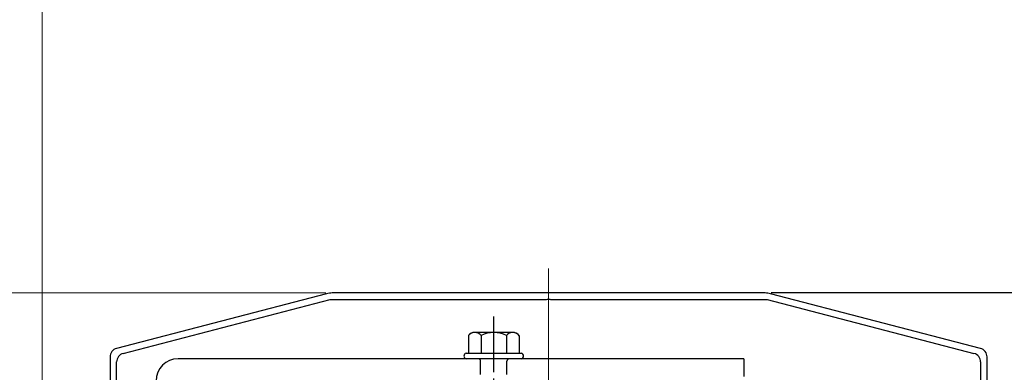
# Model space of a CAD drawing. Extents: x 175 to 1925, y 210 to 2813.
# Drawn here: x 538 to 695, y 2027 to 2084 of the extents above; entities that cross this region are included whole.
import ezdxf

# ---------------------------------------------------------------- set-up
doc = ezdxf.new("R2010")
doc.units = 0
doc.linetypes.add('YCENTER_1', pattern=[13, 10, -1, 1, -1])
doc.linetypes.add('YHIDDEN_1', pattern=[4, 3, -1])
for name, color, linetype, lineweight in [('YKK_11', 7, 'CONTINUOUS', 30), ('YKK_12', 2, 'CONTINUOUS', 13), ('YKK_13', 4, 'CONTINUOUS', 30), ('YKK_D', 6, 'CONTINUOUS', 13)]:
    doc.layers.add(name, color=color, linetype=linetype, lineweight=lineweight)

msp = doc.modelspace()

# ---------------------------------------------------------------- linework, layer by layer
at = {"layer": 'YKK_11', "linetype": 'ByBlock', "lineweight": -2, "ltscale": 0.5}
for p, q in [((656.6, 2040.01), (587.5, 2040.01)), ((586.62, 2039.89), (553.1, 2031.18)), ((554.15, 2030.37), (587.18, 2038.96)), ((587.18, 2038.96), (621.73, 2038.96)), ((621.73, 2038.96), (621.86, 2039.04)), ((621.86, 2039.04), (622.24, 2039.04)), ((622.24, 2039.04), (622.37, 2038.96)), ((622.37, 2038.96), (656.92, 2038.96)), ((656.92, 2038.96), (689.95, 2030.37)), ((691, 2031.18), (657.48, 2039.89)), ((552.05, 2029.82), (552.05, 2005.01)), ((553.1, 2013.06), (553.1, 2029.01)), ((691, 2029.01), (691, 2013.06)), ((692.05, 2005.01), (692.05, 2029.82))]:
    msp.add_line(p, q, dxfattribs=at)
for centre, radius, start, end in [((587.5, 2036.51), 3.5, 90, 104.5742), ((656.6, 2036.51), 3.5, 75.4258, 90), ((553.45, 2029.82), 1.4, 104.5742, 180), ((690.65, 2029.82), 1.4, 0, 75.4258), ((554.5, 2029.01), 1.4, 104.5742, 180), ((689.6, 2029.01), 1.4, 0, 75.4258)]:
    msp.add_arc(centre, radius, start, end, dxfattribs=at)
at = {"layer": 'YKK_12'}
msp.add_line((541.2, 1988.2), (541.2, 2183.7), dxfattribs=at)
at = {"layer": 'YKK_12', "linetype": 'YCENTER_1', "ltscale": 2}
msp.add_line((622.05, 1297.55), (622.05, 2043.91), dxfattribs=at)
at = {"layer": 'YKK_13', "linetype": 'YCENTER_1'}
msp.add_line((613.3, 1988.38), (613.3, 2036.26), dxfattribs=at)
at = {"layer": 'YKK_13', "ltscale": 2}
for p, q in [((616.61, 2033.7), (609.99, 2033.7)), ((609.26, 2033.2), (609.26, 2030.41)), ((611.28, 2033.2), (611.28, 2030.41)), ((615.32, 2033.2), (615.32, 2030.41)), ((617.34, 2033.2), (617.34, 2030.41)), ((608.89, 2030.41), (617.71, 2030.41)), ((617.71, 2029.51), (608.89, 2029.51))]:
    msp.add_line(p, q, dxfattribs=at)
at = {"layer": 'YKK_13', "ltscale": 0.5}
for q in [(562.9, 2029.51), (653.2, 2026.71)]:
    msp.add_line((653.2, 2029.51), q, dxfattribs=at)
at = {"layer": 'YKK_13', "linetype": 'YHIDDEN_1'}
for p, q in [((611.2, 2019.01), (611.2, 2029.15)), ((615.4, 2019.01), (615.4, 2029.15))]:
    msp.add_line(p, q, dxfattribs=at)
at = {"layer": 'YKK_13', "ltscale": 2}
for centre, radius, start, end in [((610.27, 2032.44), 1.27, 37.1495, 142.8505), ((610.28, 2032.49), 1.25, 103.8788, 145.3491), ((613.3, 2029.39), 4.32, 62.0919, 117.9081), ((616.33, 2032.44), 1.27, 37.1495, 142.8505), ((616.31, 2032.49), 1.25, 34.6509, 76.1212)]:
    msp.add_arc(centre, radius, start, end, dxfattribs=at)
at = {"layer": 'YKK_13', "ltscale": 0.5}
msp.add_arc((562.9, 2026.01), 3.5, 90, 180, dxfattribs=at)
at = {"layer": 'YKK_13'}
for centre, start, end in [((609.01, 2029.96), 104.8628, 255.1372), ((617.59, 2029.96), 284.8628, 75.1372)]:
    msp.add_arc(centre, 0.471, start, end, dxfattribs=at)
at = {"layer": 'YKK_13', "linetype": 'YHIDDEN_1'}
for centre, start, end in [((610.85, 2029.15), 0, 90), ((615.75, 2029.15), 90, 180)]:
    msp.add_arc(centre, 0.35, start, end, dxfattribs=at)
at = {"layer": 'YKK_D'}
for p, q in [((586.5, 2040.01), (329, 2040.01)), ((657.6, 2040.08), (773.05, 2040.08)), ((657.6, 2040.08), (773.05, 2040.08)), ((657.6, 2040.01), (733.05, 2040.01))]:
    msp.add_line(p, q, dxfattribs=at)

doc.saveas('drawing.dxf')
